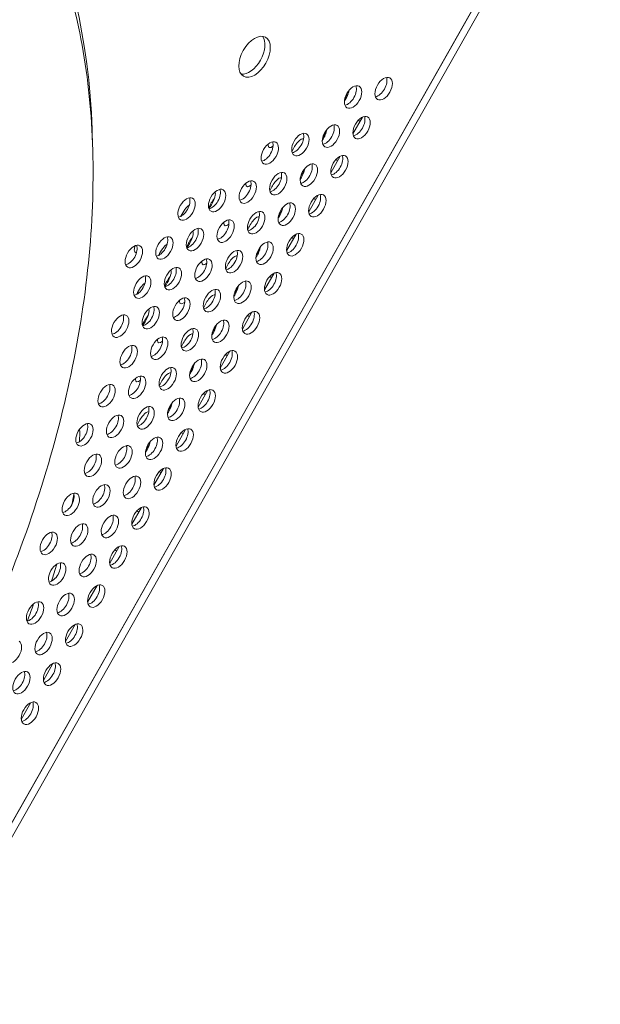
# Model space of a CAD drawing. Units: millimetres. Extents: x -3800 to 4367, y -4338 to 3858.
# Drawn here: x 584 to 789, y -1883 to -1534 of the extents above; entities that cross this region are included whole.
import ezdxf

# ---------------------------------------------------------------- set-up
doc = ezdxf.new("R2010")
doc.units = ezdxf.units.MM
doc.header["$LTSCALE"] = 0.2
doc.header["$MEASUREMENT"] = 0
doc.header["$PDMODE"] = 1
doc.layers.add('HAGS-Dim Plan', color=7, linetype='Continuous', lineweight=50)
doc.layers.add('HAGS-Plan', color=7, linetype='Continuous')
doc.styles.get("Standard").update_dxf_attribs({"font": 'g13f12d.shx', "height": 300})
doc.dimstyles.new('HAGS - Dim Plan', dxfattribs={"dimtxt": 300, "dimasz": 200, "dimexe": 0.18, "dimexo": 0.0625, "dimgap": 150, "dimtad": 0, "dimlfac": 0.001, "dimrnd": 0.05, "dimzin": 1, "dimdsep": 46, "dimtxsty": 'Standard', "dimblk": 'HAGS - Dim Plan arrow', "dimcen": 0.1, "dimse1": 1, "dimse2": 1, "dimclrd": 1, "dimadec": 0, "dimazin": 0, "dimtfac": 1, "dimtofl": 0, "dimtmove": 0, "dimatfit": 3, "dimfxl": 1, "dimtolj": 1, "dimtzin": 0, "dimarcsym": 0})

# ---------------------------------------------------------------- blocks, each defined once
blk = doc.blocks.new('HAGS - Dim Plan arrow')
at = {"color": 1, "lineweight": 0}
blk.add_lwpolyline([(0, 0, 0, 0.35, 0), (-1, 0, 0.015, 0.015, 0)], format="xyseb", dxfattribs=at)
blk = doc.blocks.new('*D1')
at = {"layer": 'Defpoints', "color": 0, "transparency": 16777216}
for p in [(-884.19, 2921.58), (10.6, -3649.08), (4169.98, -3649.08)]:
    blk.add_point(p, dxfattribs=at)
at = {"layer": 'HAGS-Dim Plan', "color": 1, "lineweight": -2, "transparency": 16777216}
for p, q in [((4169.98, 2721.58), (4169.98, 255.11)), ((4169.98, -3449.08), (4169.98, -973.72))]:
    blk.add_line(p, q, dxfattribs=at)
at = {"layer": 'HAGS-Dim Plan', "color": 1, "lineweight": -2, "transparency": 16777216, "xscale": 200, "yscale": 200, "zscale": 200}
for p, rotation in [((4169.98, 2921.58), 90), ((4169.98, -3649.08), 270)]:
    blk.add_blockref('HAGS - Dim Plan arrow', p, dxfattribs=dict(at, rotation=rotation))
at = {"layer": 'HAGS-Dim Plan', "color": 0, "lineweight": 50, "transparency": 16777216, "insert": (4169.98, -359.31), "char_height": 300, "attachment_point": 5, "rotation": 90}
blk.add_mtext('\\A1;6.55m', dxfattribs=at)
blk = doc.blocks.new('*D2')
at = {"layer": 'Defpoints', "color": 0, "transparency": 16777216}
for p in [(940.16, 1416.83, 630.44), (387.42, -2149.06, 612.93), (3795.94, -2149.06)]:
    blk.add_point(p, dxfattribs=at)
at = {"layer": 'HAGS-Dim Plan', "color": 1, "lineweight": -2, "transparency": 16777216}
for p, q in [((3795.94, 1216.83), (3795.94, 246.12)), ((3795.94, -1949.06), (3795.94, -964.76))]:
    blk.add_line(p, q, dxfattribs=at)
at = {"layer": 'HAGS-Dim Plan', "color": 1, "lineweight": -2, "transparency": 16777216, "xscale": 200, "yscale": 200, "zscale": 200}
for p, rotation in [((3795.94, 1416.83), 90), ((3795.94, -2149.06), 270)]:
    blk.add_blockref('HAGS - Dim Plan arrow', p, dxfattribs=dict(at, rotation=rotation))
at = {"layer": 'HAGS-Dim Plan', "color": 0, "lineweight": 50, "transparency": 16777216, "insert": (3795.94, -359.32), "char_height": 300, "attachment_point": 5, "rotation": 90}
blk.add_mtext('\\A1;3.55m', dxfattribs=at)

msp = doc.modelspace()

# ---------------------------------------------------------------- linework, layer by layer
at = {"layer": 'HAGS-Plan', "lineweight": 0}
for p, q in [((750.003, -1519.977), (417.044, -2108.058)), ((420.739, -2101.688), (746.442, -1526.423)), ((422.919, -2102.923), (748.622, -1527.657)), ((705.087, -1568.794), (701.722, -1574.736)), ((697.265, -1582.608), (693.901, -1588.551)), ((689.444, -1596.423), (686.079, -1602.365)), ((681.622, -1610.237), (678.258, -1616.18)), ((673.801, -1624.052), (670.436, -1629.994)), ((665.979, -1637.866), (662.615, -1643.809)), ((658.158, -1651.681), (654.793, -1657.623)), ((650.337, -1665.495), (646.972, -1671.438)), ((642.515, -1679.31), (639.151, -1685.252)), ((634.694, -1693.124), (631.329, -1699.067)), ((626.872, -1706.939), (623.508, -1712.881)), ((619.051, -1720.753), (615.686, -1726.696)), ((611.229, -1734.568), (607.865, -1740.51)), ((603.408, -1748.382), (600.043, -1754.325)), ((595.586, -1762.197), (592.222, -1768.139)), ((587.765, -1776.011), (584.4, -1781.954))]:
    msp.add_line(p, q, dxfattribs=at)
for centre, major_axis, start_param, end_param in [((395.164, -1707.388), (150.181, 265.233), -0.7777917, 0.0000542), ((666.912, -1547.458), (3.911, 6.907), 0.0000542, 3.1416468), ((665.024, -1546.389), (-3.911, -6.907), 0.238871, 2.9027216), ((666.912, -1547.458), (-3.911, -6.907), 0.0000542, 3.1416468), ((701.773, -1561.72), (2.151, 3.799), 0.0000542, 3.1416468), ((712.593, -1558.724), (2.151, 3.799), 0.0000542, 3.1416468), ((710.706, -1557.656), (2.151, 3.799), -2.6968867, -0.444706), ((712.593, -1558.724), (-2.151, -3.799), 0.0000542, 3.1416468), ((699.886, -1560.652), (2.151, 3.799), -2.6968867, -0.444706), ((701.773, -1561.72), (-2.151, -3.799), 0.0000542, 3.1416468), ((693.952, -1575.535), (2.151, 3.799), 0.0000542, 3.1416468), ((704.772, -1572.539), (2.151, 3.799), 0.0000542, 3.1416468), ((702.884, -1571.47), (2.151, 3.799), -2.6968867, -0.444706), ((704.772, -1572.539), (-2.151, -3.799), 0.0000542, 3.1416468), ((683.132, -1578.531), (2.151, 3.799), 0.0000542, 3.1416468), ((681.245, -1577.462), (2.151, 3.799), -2.6968867, -0.444706), ((683.132, -1578.531), (-2.151, -3.799), 0.0000542, 3.1416468), ((692.064, -1574.466), (2.151, 3.799), -2.6968867, -0.444706), ((693.952, -1575.535), (-2.151, -3.799), 0.0000542, 3.1416468), ((672.313, -1581.527), (2.151, 3.799), 0.0000542, 3.1416468), ((670.425, -1580.458), (2.151, 3.799), -2.6968867, -0.444706), ((672.313, -1581.527), (-2.151, -3.799), 0.0000542, 3.1416468), ((696.95, -1586.353), (2.151, 3.799), 0.0000542, 3.1416468), ((686.13, -1589.349), (2.151, 3.799), 0.0000542, 3.1416468), ((695.063, -1585.285), (2.151, 3.799), -2.6968867, -0.444706), ((696.95, -1586.353), (-2.151, -3.799), 0.0000542, 3.1416468), ((675.311, -1592.346), (2.151, 3.799), 0.0000542, 3.1416468), ((673.423, -1591.277), (2.151, 3.799), -2.6968867, -0.444706), ((675.311, -1592.346), (-2.151, -3.799), 0.0000542, 3.1416468), ((684.243, -1588.281), (2.151, 3.799), -2.6968867, -0.444706), ((686.13, -1589.349), (-2.151, -3.799), 0.0000542, 3.1416468), ((664.491, -1595.342), (2.151, 3.799), 0.0000542, 3.1416468), ((662.604, -1594.273), (2.151, 3.799), -2.6968867, -0.444706), ((664.491, -1595.342), (-2.151, -3.799), 0.0000542, 3.1416468), ((653.671, -1598.338), (2.151, 3.799), 0.0000542, 3.1416468), ((651.784, -1597.269), (2.151, 3.799), -2.6968867, -0.444706), ((653.671, -1598.338), (-2.151, -3.799), 0.0000542, 3.1416468), ((689.129, -1600.168), (2.151, 3.799), 0.0000542, 3.1416468), ((642.852, -1601.334), (2.151, 3.799), 0.0000542, 3.1416468), ((640.964, -1600.265), (2.151, 3.799), -2.6968867, -0.444706), ((642.852, -1601.334), (-2.151, -3.799), 0.0000542, 3.1416468), ((678.309, -1603.164), (2.151, 3.799), 0.0000542, 3.1416468), ((676.422, -1602.095), (2.151, 3.799), -2.6968867, -0.444706), ((687.241, -1599.099), (2.151, 3.799), -2.6968867, -0.444706), ((689.129, -1600.168), (-2.151, -3.799), 0.0000542, 3.1416468), ((667.489, -1606.16), (2.151, 3.799), 0.0000542, 3.1416468), ((665.602, -1605.091), (2.151, 3.799), -2.6968867, -0.444706), ((667.489, -1606.16), (-2.151, -3.799), 0.0000542, 3.1416468), ((678.309, -1603.164), (-2.151, -3.799), 0.0000542, 3.1416468), ((656.67, -1609.156), (2.151, 3.799), 0.0000542, 3.1416468), ((654.782, -1608.087), (2.151, 3.799), -2.6968867, -0.444706), ((656.67, -1609.156), (-2.151, -3.799), 0.0000542, 3.1416468), ((645.85, -1612.152), (2.151, 3.799), 0.0000542, 3.1416468), ((643.962, -1611.083), (2.151, 3.799), -2.6968867, -0.444706), ((645.85, -1612.152), (-2.151, -3.799), 0.0000542, 3.1416468), ((681.307, -1613.982), (2.151, 3.799), 0.0000542, 3.1416468), ((635.03, -1615.148), (2.151, 3.799), 0.0000542, 3.1416468), ((633.143, -1614.08), (2.151, 3.799), -2.6968867, -0.444706), ((635.03, -1615.148), (-2.151, -3.799), 0.0000542, 3.1416468), ((670.488, -1616.978), (2.151, 3.799), 0.0000542, 3.1416468), ((668.6, -1615.91), (2.151, 3.799), -2.6968867, -0.444706), ((670.488, -1616.978), (-2.151, -3.799), 0.0000542, 3.1416468), ((679.42, -1612.914), (2.151, 3.799), -2.6968867, -0.444706), ((681.307, -1613.982), (-2.151, -3.799), 0.0000542, 3.1416468), ((624.21, -1618.144), (2.151, 3.799), 0.0000542, 3.1416468), ((622.323, -1617.076), (2.151, 3.799), -2.6968867, -0.444706), ((624.21, -1618.144), (-2.151, -3.799), 0.0000542, 3.1416468), ((659.668, -1619.975), (2.151, 3.799), 0.0000542, 3.1416468), ((657.78, -1618.906), (2.151, 3.799), -2.6968867, -0.444706), ((659.668, -1619.975), (-2.151, -3.799), 0.0000542, 3.1416468), ((648.848, -1622.971), (2.151, 3.799), 0.0000542, 3.1416468), ((646.961, -1621.902), (2.151, 3.799), -2.6968867, -0.444706), ((648.848, -1622.971), (-2.151, -3.799), 0.0000542, 3.1416468), ((638.028, -1625.967), (2.151, 3.799), 0.0000542, 3.1416468), ((636.141, -1624.898), (2.151, 3.799), -2.6968867, -0.444706), ((638.028, -1625.967), (-2.151, -3.799), 0.0000542, 3.1416468), ((673.486, -1627.797), (2.151, 3.799), 0.0000542, 3.1416468), ((627.209, -1628.963), (2.151, 3.799), 0.0000542, 3.1416468), ((625.321, -1627.894), (2.151, 3.799), -2.6968867, -0.444706), ((627.209, -1628.963), (-2.151, -3.799), 0.0000542, 3.1416468), ((662.666, -1630.793), (2.151, 3.799), 0.0000542, 3.1416468), ((660.779, -1629.724), (2.151, 3.799), -2.6968867, -0.444706), ((662.666, -1630.793), (-2.151, -3.799), 0.0000542, 3.1416468), ((671.598, -1626.728), (2.151, 3.799), -2.6968867, -0.444706), ((673.486, -1627.797), (-2.151, -3.799), 0.0000542, 3.1416468), ((651.846, -1633.789), (2.151, 3.799), 0.0000542, 3.1416468), ((649.959, -1632.72), (2.151, 3.799), -2.6968867, -0.444706), ((651.846, -1633.789), (-2.151, -3.799), 0.0000542, 3.1416468), ((641.027, -1636.785), (2.151, 3.799), 0.0000542, 3.1416468), ((639.139, -1635.716), (2.151, 3.799), -2.6968867, -0.444706), ((641.027, -1636.785), (-2.151, -3.799), 0.0000542, 3.1416468), ((630.207, -1639.781), (2.151, 3.799), 0.0000542, 3.1416468), ((628.319, -1638.712), (2.151, 3.799), -2.6968867, -0.444706), ((630.207, -1639.781), (-2.151, -3.799), 0.0000542, 3.1416468), ((665.664, -1641.611), (2.151, 3.799), 0.0000542, 3.1416468), ((619.387, -1642.777), (2.151, 3.799), 0.0000542, 3.1416468), ((617.5, -1641.709), (2.151, 3.799), -2.6968867, -0.444706), ((619.387, -1642.777), (-2.151, -3.799), 0.0000542, 3.1416468), ((654.845, -1644.607), (2.151, 3.799), 0.0000542, 3.1416468), ((652.957, -1643.539), (2.151, 3.799), -2.6968867, -0.444706), ((654.845, -1644.607), (-2.151, -3.799), 0.0000542, 3.1416468), ((663.777, -1640.543), (2.151, 3.799), -2.6968867, -0.444706), ((665.664, -1641.611), (-2.151, -3.799), 0.0000542, 3.1416468), ((644.025, -1647.603), (2.151, 3.799), 0.0000542, 3.1416468), ((642.137, -1646.535), (2.151, 3.799), -2.6968867, -0.444706), ((644.025, -1647.603), (-2.151, -3.799), 0.0000542, 3.1416468), ((633.205, -1650.6), (2.151, 3.799), 0.0000542, 3.1416468), ((631.318, -1649.531), (2.151, 3.799), -2.6968867, -0.444706), ((633.205, -1650.6), (-2.151, -3.799), 0.0000542, 3.1416468), ((622.385, -1653.596), (2.151, 3.799), 0.0000542, 3.1416468), ((620.498, -1652.527), (2.151, 3.799), -2.6968867, -0.444706), ((622.385, -1653.596), (-2.151, -3.799), 0.0000542, 3.1416468), ((657.843, -1655.426), (2.151, 3.799), 0.0000542, 3.1416468), ((655.955, -1654.357), (2.151, 3.799), -2.6968867, -0.444706), ((647.023, -1658.422), (2.151, 3.799), 0.0000542, 3.1416468), ((645.136, -1657.353), (2.151, 3.799), -2.6968867, -0.444706), ((647.023, -1658.422), (-2.151, -3.799), 0.0000542, 3.1416468), ((657.843, -1655.426), (-2.151, -3.799), 0.0000542, 3.1416468), ((636.203, -1661.418), (2.151, 3.799), 0.0000542, 3.1416468), ((634.316, -1660.349), (2.151, 3.799), -2.6968867, -0.444706), ((636.203, -1661.418), (-2.151, -3.799), 0.0000542, 3.1416468), ((625.384, -1664.414), (2.151, 3.799), 0.0000542, 3.1416468), ((623.496, -1663.345), (2.151, 3.799), -2.6968867, -0.444706), ((625.384, -1664.414), (-2.151, -3.799), 0.0000542, 3.1416468), ((614.564, -1667.41), (2.151, 3.799), 0.0000542, 3.1416468), ((612.676, -1666.341), (2.151, 3.799), -2.6968867, -0.444706), ((614.564, -1667.41), (-2.151, -3.799), 0.0000542, 3.1416468), ((650.021, -1669.24), (2.151, 3.799), 0.0000542, 3.1416468), ((648.134, -1668.172), (2.151, 3.799), -2.6968867, -0.444706), ((650.021, -1669.24), (-2.151, -3.799), 0.0000542, 3.1416468), ((639.202, -1672.236), (2.151, 3.799), 0.0000542, 3.1416468), ((637.314, -1671.168), (2.151, 3.799), -2.6968867, -0.444706), ((639.202, -1672.236), (-2.151, -3.799), 0.0000542, 3.1416468), ((628.382, -1675.232), (2.151, 3.799), 0.0000542, 3.1416468), ((626.494, -1674.164), (2.151, 3.799), -2.6968867, -0.444706), ((628.382, -1675.232), (-2.151, -3.799), 0.0000542, 3.1416468), ((617.562, -1678.229), (2.151, 3.799), 0.0000542, 3.1416468), ((615.675, -1677.16), (2.151, 3.799), -2.6968867, -0.444706), ((617.562, -1678.229), (-2.151, -3.799), 0.0000542, 3.1416468), ((606.742, -1681.225), (2.151, 3.799), 0.0000542, 3.1416468), ((604.855, -1680.156), (2.151, 3.799), -2.6968867, -0.444706), ((606.742, -1681.225), (-2.151, -3.799), 0.0000542, 3.1416468), ((642.2, -1683.055), (2.151, 3.799), 0.0000542, 3.1416468), ((640.312, -1681.986), (2.151, 3.799), -2.6968867, -0.444706), ((642.2, -1683.055), (-2.151, -3.799), 0.0000542, 3.1416468), ((631.38, -1686.051), (2.151, 3.799), 0.0000542, 3.1416468), ((629.493, -1684.982), (2.151, 3.799), -2.6968867, -0.444706), ((631.38, -1686.051), (-2.151, -3.799), 0.0000542, 3.1416468), ((620.56, -1689.047), (2.151, 3.799), 0.0000542, 3.1416468), ((618.673, -1687.978), (2.151, 3.799), -2.6968867, -0.444706), ((620.56, -1689.047), (-2.151, -3.799), 0.0000542, 3.1416468), ((609.741, -1692.043), (2.151, 3.799), 0.0000542, 3.1416468), ((607.853, -1690.974), (2.151, 3.799), -2.6968867, -0.444706), ((609.741, -1692.043), (-2.151, -3.799), 0.0000542, 3.1416468), ((634.378, -1696.869), (2.151, 3.799), 0.0000542, 3.1416468), ((632.491, -1695.801), (2.151, 3.799), -2.6968867, -0.444706), ((634.378, -1696.869), (-2.151, -3.799), 0.0000542, 3.1416468), ((623.559, -1699.865), (2.151, 3.799), 0.0000542, 3.1416468), ((621.671, -1698.797), (2.151, 3.799), -2.6968867, -0.444706), ((623.559, -1699.865), (-2.151, -3.799), 0.0000542, 3.1416468), ((612.739, -1702.861), (2.151, 3.799), 0.0000542, 3.1416468), ((610.851, -1701.793), (2.151, 3.799), -2.6968867, -0.444706), ((612.739, -1702.861), (-2.151, -3.799), 0.0000542, 3.1416468), ((601.919, -1705.858), (2.151, 3.799), 0.0000542, 3.1416468), ((600.032, -1704.789), (2.151, 3.799), -2.6968867, -0.444706), ((601.919, -1705.858), (-2.151, -3.799), 0.0000542, 3.1416468), ((626.557, -1710.684), (2.151, 3.799), 0.0000542, 3.1416468), ((624.669, -1709.615), (2.151, 3.799), -2.6968867, -0.444706), ((626.557, -1710.684), (-2.151, -3.799), 0.0000542, 3.1416468), ((615.737, -1713.68), (2.151, 3.799), 0.0000542, 3.1416468), ((613.85, -1712.611), (2.151, 3.799), -2.6968867, -0.444706), ((615.737, -1713.68), (-2.151, -3.799), 0.0000542, 3.1416468), ((604.917, -1716.676), (2.151, 3.799), 0.0000542, 3.1416468), ((603.03, -1715.607), (2.151, 3.799), -2.6968867, -0.444706), ((604.917, -1716.676), (-2.151, -3.799), 0.0000542, 3.1416468), ((594.098, -1719.672), (2.151, 3.799), 0.0000542, 3.1416468), ((592.21, -1718.603), (2.151, 3.799), -2.6968867, -0.444706), ((594.098, -1719.672), (-2.151, -3.799), 0.0000542, 3.1416468), ((618.735, -1724.498), (2.151, 3.799), 0.0000542, 3.1416468), ((616.848, -1723.429), (2.151, 3.799), -2.6968867, -0.444706), ((618.735, -1724.498), (-2.151, -3.799), 0.0000542, 3.1416468), ((607.916, -1727.494), (2.151, 3.799), 0.0000542, 3.1416468), ((606.028, -1726.426), (2.151, 3.799), -2.6968867, -0.444706), ((607.916, -1727.494), (-2.151, -3.799), 0.0000542, 3.1416468), ((597.096, -1730.49), (2.151, 3.799), 0.0000542, 3.1416468), ((595.208, -1729.422), (2.151, 3.799), -2.6968867, -0.444706), ((597.096, -1730.49), (-2.151, -3.799), 0.0000542, 3.1416468), ((610.914, -1738.313), (2.151, 3.799), 0.0000542, 3.1416468), ((609.026, -1737.244), (2.151, 3.799), -2.6968867, -0.444706), ((610.914, -1738.313), (-2.151, -3.799), 0.0000542, 3.1416468), ((600.094, -1741.309), (2.151, 3.799), 0.0000542, 3.1416468), ((598.207, -1740.24), (2.151, 3.799), -2.6968867, -0.444706), ((600.094, -1741.309), (-2.151, -3.799), 0.0000542, 3.1416468), ((589.275, -1744.305), (2.151, 3.799), 0.0000542, 3.1416468), ((587.387, -1743.236), (2.151, 3.799), -2.6968867, -0.444706), ((589.275, -1744.305), (-2.151, -3.799), 0.0000542, 3.1416468), ((603.092, -1752.127), (2.151, 3.799), 0.0000542, 3.1416468), ((601.205, -1751.058), (2.151, 3.799), -2.6968867, -0.444706), ((603.092, -1752.127), (-2.151, -3.799), 0.0000542, 3.1416468), ((592.273, -1755.123), (2.151, 3.799), 0.0000542, 3.1416468), ((590.385, -1754.055), (2.151, 3.799), -2.6968867, -0.444706), ((592.273, -1755.123), (-2.151, -3.799), 0.0000542, 3.1416468), ((581.453, -1758.119), (-2.151, -3.799), 0.0000542, 3.1416468), ((595.271, -1765.942), (2.151, 3.799), 0.0000542, 3.1416468), ((593.384, -1764.873), (2.151, 3.799), -2.6968867, -0.444706), ((595.271, -1765.942), (-2.151, -3.799), 0.0000542, 3.1416468), ((584.451, -1768.938), (2.151, 3.799), 0.0000542, 3.1416468), ((582.564, -1767.869), (2.151, 3.799), -2.6968867, -0.444706), ((584.451, -1768.938), (-2.151, -3.799), 0.0000542, 3.1416468), ((587.45, -1779.756), (2.151, 3.799), 0.0000542, 3.1416468), ((585.562, -1778.687), (2.151, 3.799), -2.6968867, -0.444706), ((587.45, -1779.756), (-2.151, -3.799), 0.0000542, 3.1416468)]:
    msp.add_ellipse(centre, major_axis=major_axis, ratio=0.5774754, start_param=start_param, end_param=end_param, dxfattribs=at)
at = {"layer": 'HAGS-Plan', "lineweight": 0, "extrusion": (0, 0, -1)}
for centre, major_axis, start_param, end_param in [((697.874, -1561.822), (-2.146, -3.791), -2.4381571, -1.3803827), ((700.054, -1563.056), (2.146, 3.791), -1.5296709, -1.0406971), ((705.848, -1566.337), (-2.146, -3.791), -0.3871321, 0.1532751), ((690.053, -1575.636), (-2.146, -3.791), -2.4381571, -1.3803827), ((692.232, -1576.87), (2.146, 3.791), -1.5296709, -1.0406971), ((674.182, -1575.77), (2.146, 3.791), -2.617947, -2.4948446), ((682.155, -1580.286), (2.146, 3.791), -1.9742499, -0.0389199), ((674.182, -1575.77), (-2.146, -3.791), -0.7550688, 0.5236457), ((698.026, -1580.152), (-2.146, -3.791), -0.3871321, 0.1532751), ((682.231, -1589.451), (-2.146, -3.791), -2.4381571, -1.3803827), ((684.411, -1590.685), (2.146, 3.791), -1.5296709, -1.0406971), ((666.36, -1589.584), (2.146, 3.791), -2.617947, -2.4948446), ((674.334, -1594.1), (2.146, 3.791), -1.9742499, -0.0389199), ((650.565, -1598.883), (2.146, 3.791), 0.1945172, 0.5236457), ((666.36, -1589.584), (-2.146, -3.791), -0.7550688, 0.5236457), ((652.745, -1600.117), (2.146, 3.791), -1.9923655, -1.0406971), ((650.565, -1598.883), (-2.146, -3.791), -2.617947, -1.1195731), ((690.205, -1593.966), (-2.146, -3.791), -0.3871321, 0.1532751), ((642.668, -1603.532), (2.146, 3.791), -1.8550202, -0.5576545), ((674.41, -1603.265), (-2.146, -3.791), -2.4381571, -1.3803827), ((676.59, -1604.499), (2.146, 3.791), -1.5296709, -1.0406971), ((658.539, -1603.399), (2.146, 3.791), -2.617947, -2.4948446), ((666.512, -1607.915), (2.146, 3.791), -1.9742499, -0.0389199), ((642.744, -1612.698), (2.146, 3.791), 0.1945172, 0.5236457), ((658.539, -1603.399), (-2.146, -3.791), -0.7550688, 0.5236457), ((644.924, -1613.932), (2.146, 3.791), -1.9923655, -1.0406971), ((642.744, -1612.698), (-2.146, -3.791), -2.617947, -1.1195731), ((682.383, -1607.781), (-2.146, -3.791), -0.3871321, 0.1532751), ((626.873, -1612.831), (2.146, 3.791), -2.617947, -2.1634425), ((626.873, -1612.831), (-2.146, -3.791), -0.3037814, 0.5236457), ((634.846, -1617.347), (2.146, 3.791), -1.8550202, -0.5576545), ((666.588, -1617.08), (-2.146, -3.791), -2.4381571, -1.3803827), ((668.768, -1618.314), (2.146, 3.791), -1.5296709, -1.0406971), ((650.717, -1617.213), (2.146, 3.791), -2.617947, -2.4948446), ((650.717, -1617.213), (-2.146, -3.791), -0.7550688, 0.5236457), ((658.691, -1621.729), (2.146, 3.791), -1.9742499, -0.0389199), ((634.922, -1626.512), (-2.146, -3.791), -2.617947, -1.1195731), ((634.922, -1626.512), (2.146, 3.791), 0.1945172, 0.5236457), ((637.102, -1627.746), (2.146, 3.791), -1.9923655, -1.0406971), ((674.562, -1621.595), (-2.146, -3.791), -0.3871321, 0.1532751), ((627.025, -1631.161), (2.146, 3.791), -1.8550202, -0.5576545), ((658.767, -1630.894), (-2.146, -3.791), -2.4381571, -1.3803827), ((660.947, -1632.128), (2.146, 3.791), -1.5296709, -1.0406971), ((642.896, -1631.028), (2.146, 3.791), -2.617947, -2.4948446), ((642.896, -1631.028), (-2.146, -3.791), -0.7550688, 0.5236457), ((650.869, -1635.544), (2.146, 3.791), -1.9742499, -0.0389199), ((627.101, -1640.327), (-2.146, -3.791), -2.617947, -1.1195731), ((627.101, -1640.327), (2.146, 3.791), 0.1945172, 0.5236457), ((629.281, -1641.561), (2.146, 3.791), -1.9923655, -1.0406971), ((666.74, -1635.41), (-2.146, -3.791), -0.3871321, 0.1532751), ((650.945, -1644.709), (-2.146, -3.791), -2.4381571, -1.3803827), ((653.125, -1645.943), (2.146, 3.791), -1.5296709, -1.0406971), ((635.074, -1644.842), (2.146, 3.791), -2.617947, -2.4948446), ((635.074, -1644.842), (-2.146, -3.791), -0.7550688, 0.5236457), ((643.048, -1649.358), (2.146, 3.791), -1.9742499, -0.0389199), ((658.919, -1649.224), (-2.146, -3.791), -0.3871321, 0.1532751), ((643.124, -1658.523), (-2.146, -3.791), -2.4381571, -1.3803827), ((645.304, -1659.757), (2.146, 3.791), -1.5296709, -1.0406971), ((627.253, -1658.657), (2.146, 3.791), -2.617947, -2.4948446), ((627.253, -1658.657), (-2.146, -3.791), -0.7550688, 0.5236457), ((635.226, -1663.173), (2.146, 3.791), -1.9742499, -0.0389199), ((651.097, -1663.039), (-2.146, -3.791), -0.3871321, 0.1532751), ((635.302, -1672.338), (-2.146, -3.791), -2.4381571, -1.3803827), ((637.482, -1673.572), (2.146, 3.791), -1.5296709, -1.0406971), ((627.405, -1676.987), (2.146, 3.791), -1.9742499, -0.0389199), ((521.131, -1778.682), (-72.331, -127.758), -2.628436, -2.5771288), ((643.276, -1676.853), (-2.146, -3.791), -0.3871321, 0.1532751), ((627.481, -1686.152), (-2.146, -3.791), -2.4381571, -1.3803827), ((629.661, -1687.386), (2.146, 3.791), -1.5296709, -1.0406971), ((635.454, -1690.668), (-2.146, -3.791), -0.3871321, 0.1532751), ((521.131, -1778.682), (-72.331, -127.758), -2.3869507, -2.3510255), ((627.633, -1704.482), (-2.146, -3.791), -0.3871321, 0.1532751), ((619.811, -1718.297), (-2.146, -3.791), -0.3871321, 0.1532751), ((521.131, -1778.682), (-72.331, -127.758), -2.1660921, -2.1154649)]:
    msp.add_ellipse(centre, major_axis=major_axis, ratio=0.3332611, start_param=start_param, end_param=end_param, dxfattribs=at)
at = {"layer": 'HAGS-Plan', "lineweight": 0}
msp.add_open_spline([(540.744, -1440.839), (557.073, -1450.084), (570.992, -1463.464), (593.149, -1497.293), (601.058, -1518.074), (610.03, -1564.679), (610.938, -1590.646), (605.841, -1645.126), (599.828, -1673.64), (581.566, -1730.732), (569.316, -1759.301), (552.998, -1789.423), (551.446, -1792.226), (549.867, -1795.014)], degree=3, knots=[2.8198421, 2.8198421, 2.8198421, 2.8198421, 3.1090259, 3.1090259, 3.4157401, 3.4157401, 3.7298886, 3.7298886, 4.044037, 4.044037, 4.3581854, 4.3581854, 4.3905843, 4.3905843, 4.3905843, 4.3905843], dxfattribs=at)
msp.add_open_spline([(586.527, -1747.171), (587.289, -1745.131), (588.023, -1743.105), (588.727, -1741.096)], degree=3, dxfattribs=at)

# ---------------------------------------------------------------- dimensions: what is measured, and where the dimension line sits
at = {"layer": 'HAGS-Dim Plan', "lineweight": 50}
for base, p1, p2, picture, middle in [((4169.98, -3649.083, 577.009), (-884.189, 2921.577, 577.009), (10.599, -3649.083, 577.009), '*D1', (4169.98, -359.308, 577.009)), ((3795.945, -2149.058, 577.009), (940.158, 1416.835, 1207.452), (387.42, -2149.058, 1189.936), '*D2', (3795.945, -359.319, 577.009))]:
    dim = msp.add_linear_dim(base=base, p1=p1, p2=p2, angle=90, dimstyle='HAGS - Dim Plan', override={"dimpost": 'm'}, dxfattribs=at)
    dim.commit()
    dim.dimension.update_dxf_attribs({"geometry": picture, "text_midpoint": middle, "dimtype": 160})

doc.saveas('drawing.dxf')
